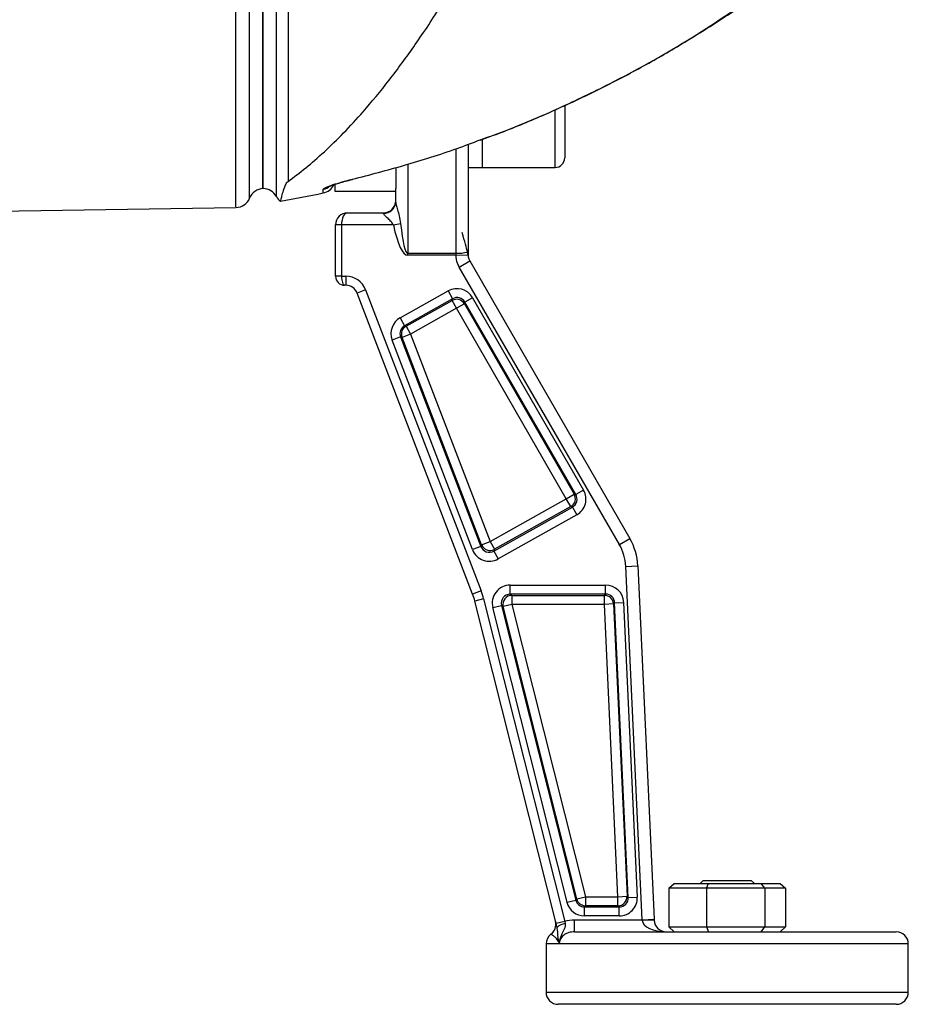
# Model space of a CAD drawing. Extents: x 300 to 4100, y 100 to 5860.
# Drawn here: x 3437 to 3584, y 2392 to 2555 of the extents above; entities that cross this region are included whole.
import ezdxf

# ---------------------------------------------------------------- set-up
doc = ezdxf.new("R2010")
doc.units = 0
doc.header["$LTSCALE"] = 20
doc.layers.get('0').update_dxf_attribs({"linetype": 'CONTINUOUS'})

msp = doc.modelspace()

# ---------------------------------------------------------------- linework, layer by layer
at = {"color": 7, "linetype": 'CONTINUOUS'}
for p, q in [((3477.51, 2610), (3477.51, 2527.48)), ((3527.51, 2541.24), (3527.51, 2532.58)), ((3511.51, 2534.8), (3511.51, 2516.5)), ((3499.51, 2530.98), (3499.51, 2527.49)), ((3511.51, 2530.98), (3525.91, 2530.98)), ((3511.51, 2530.98), (3513.91, 2530.98)), ((3489.51, 2526.98), (3489.51, 2528.15)), ((3492.34, 2529.01), (3492.32, 2529.02)), ((3499.51, 2525.25), (3499.51, 2527.49)), ((3499.51, 2526.98), (3489.51, 2526.98)), ((3421.82, 2523.56), (3473.05, 2524.36)), ((3491.54, 2523.48), (3497.51, 2523.48)), ((3489.54, 2512.98), (3489.54, 2521.48)), ((3511.77, 2515.5), (3538.28, 2469.59)), ((3491.26, 2511.48), (3491.04, 2511.48)), ((3512.25, 2460.36), (3493.12, 2510.2)), ((3539.61, 2465.05), (3542.31, 2406.57)), ((3526.07, 2405.84), (3512.61, 2459.22)), ((3544.73, 2411.68), (3545.64, 2412.48)), ((3545.64, 2412.48), (3551.29, 2412.48)), ((3550.41, 2412.98), (3549.91, 2412.48)), ((3550.41, 2412.98), (3558.41, 2412.98)), ((3550.96, 2411.68), (3551.29, 2412.48)), ((3551.29, 2412.48), (3560.06, 2412.48)), ((3558.91, 2412.48), (3558.41, 2412.98)), ((3560.65, 2411.68), (3560.06, 2412.48)), ((3560.06, 2412.48), (3563.18, 2412.48)), ((3563.18, 2412.48), (3564.09, 2411.68)), ((3550.96, 2411.68), (3544.73, 2411.68)), ((3544.73, 2411.68), (3544.73, 2405.28)), ((3560.65, 2411.68), (3550.96, 2411.68)), ((3550.96, 2411.68), (3550.96, 2405.28)), ((3560.65, 2411.68), (3560.65, 2405.28)), ((3564.09, 2411.68), (3560.65, 2411.68)), ((3564.09, 2411.68), (3564.09, 2405.28)), ((3525.98, 2406.19), (3526.01, 2406.07)), ((3526.23, 2405.21), (3526.07, 2405.84)), ((3542.31, 2406.57), (3542.32, 2406.39)), ((3544.73, 2405.28), (3550.96, 2405.28)), ((3544.73, 2405.28), (3545.64, 2404.48)), ((3550.96, 2405.28), (3560.65, 2405.28)), ((3550.96, 2405.28), (3551.29, 2404.48)), ((3560.06, 2404.48), (3560.65, 2405.28)), ((3560.65, 2405.28), (3564.09, 2405.28)), ((3563.18, 2404.48), (3564.09, 2405.28)), ((3529.11, 2404.48), (3582.41, 2404.48)), ((3524.41, 2402.48), (3524.41, 2394.48)), ((3584.41, 2394.48), (3584.41, 2402.48)), ((3554.41, 2392.48), (3526.41, 2392.48)), ((3582.41, 2392.48), (3554.41, 2392.48))]:
    msp.add_line(p, q, dxfattribs=at)
at = {"color": 8, "linetype": 'CONTINUOUS'}
for p, q in [((3477.54, 2527.48), (3477.54, 2610)), ((3479.74, 2609.8), (3479.74, 2526.16)), ((3481.68, 2609.65), (3481.68, 2528.68)), ((3525.91, 2530.98), (3525.91, 2540.49)), ((3509.51, 2516.78), (3509.51, 2534.07)), ((3513.91, 2530.98), (3513.91, 2535.54)), ((3501.51, 2531.52), (3501.51, 2516.78)), ((3487.52, 2526.76), (3487.52, 2527.37)), ((3497.51, 2523.36), (3497.51, 2523.48)), ((3490.54, 2521.48), (3489.54, 2521.48)), ((3490.54, 2521.48), (3490.54, 2512.98)), ((3499.13, 2521.48), (3490.54, 2521.48)), ((3499.13, 2521.48), (3500.32, 2521.73)), ((3501.51, 2516.78), (3509.51, 2516.78)), ((3501.51, 2516.46), (3501.51, 2516.78)), ((3509.5, 2516.46), (3501.51, 2516.46)), ((3509.5, 2516.46), (3509.51, 2516.78)), ((3509.5, 2516.46), (3511.49, 2516.5)), ((3511.49, 2516.5), (3511.4, 2516.99)), ((3510.04, 2514.5), (3511.77, 2515.5)), ((3536.55, 2468.59), (3510.04, 2514.5)), ((3490.54, 2512.98), (3489.54, 2512.98)), ((3490.54, 2512.98), (3491.26, 2512.98)), ((3491.26, 2512.98), (3491.26, 2511.48)), ((3494.52, 2510.73), (3493.12, 2510.2)), ((3494.52, 2510.73), (3513.65, 2460.9)), ((3500.25, 2506.09), (3508.2, 2510.54)), ((3508.2, 2510.54), (3508.93, 2509.24)), ((3508.93, 2509.24), (3500.98, 2504.79)), ((3501.23, 2504.7), (3508.85, 2508.97)), ((3508.85, 2508.97), (3508.93, 2509.24)), ((3509.58, 2507.67), (3508.85, 2508.97)), ((3510.88, 2508.42), (3509.58, 2507.67)), ((3510.95, 2508.68), (3510.88, 2508.42)), ((3510.88, 2508.42), (3529.07, 2476.91)), ((3512.25, 2509.43), (3510.95, 2508.68)), ((3529.34, 2476.84), (3510.95, 2508.68)), ((3512.25, 2509.43), (3530.63, 2477.58)), ((3509.58, 2507.67), (3501.96, 2503.4)), ((3527.77, 2476.16), (3509.58, 2507.67)), ((3500.25, 2506.09), (3500.98, 2504.79)), ((3500.98, 2504.79), (3501.23, 2504.7)), ((3501.23, 2504.7), (3501.96, 2503.4)), ((3501.96, 2503.4), (3500.56, 2502.86)), ((3501.96, 2503.4), (3515.13, 2469.08)), ((3500.32, 2502.95), (3498.92, 2502.42)), ((3512.24, 2467.73), (3498.92, 2502.42)), ((3500.32, 2502.95), (3513.63, 2468.26)), ((3500.56, 2502.86), (3500.32, 2502.95)), ((3513.74, 2468.55), (3500.56, 2502.86)), ((3530.63, 2477.58), (3529.34, 2476.84)), ((3515.13, 2469.08), (3527.77, 2476.16)), ((3527.77, 2476.16), (3529.07, 2476.91)), ((3528.5, 2474.86), (3527.77, 2476.16)), ((3529.07, 2476.91), (3529.34, 2476.84)), ((3515.76, 2467.49), (3528.78, 2474.78)), ((3528.5, 2474.86), (3515.86, 2467.78)), ((3528.78, 2474.78), (3528.5, 2474.86)), ((3528.78, 2474.78), (3529.51, 2473.48)), ((3529.51, 2473.48), (3516.49, 2466.19)), ((3513.74, 2468.55), (3515.13, 2469.08)), ((3515.13, 2469.08), (3515.86, 2467.78)), ((3536.55, 2468.59), (3538.28, 2469.59)), ((3513.63, 2468.26), (3512.24, 2467.73)), ((3513.63, 2468.26), (3513.74, 2468.55)), ((3515.86, 2467.78), (3515.76, 2467.49)), ((3515.76, 2467.49), (3516.49, 2466.19)), ((3537.61, 2464.96), (3539.61, 2465.05)), ((3540.32, 2406.48), (3537.61, 2464.96)), ((3513.65, 2460.9), (3512.25, 2460.36)), ((3518.49, 2461.85), (3534.28, 2461.85)), ((3518.49, 2460.36), (3518.49, 2461.85)), ((3534.28, 2460.36), (3534.28, 2461.85)), ((3514.07, 2459.59), (3512.61, 2459.22)), ((3514.07, 2459.59), (3527.52, 2406.21)), ((3534.28, 2460.36), (3518.49, 2460.36)), ((3518.49, 2460.36), (3518.75, 2460.16)), ((3518.75, 2460.16), (3534.09, 2460.16)), ((3518.75, 2460.16), (3518.75, 2458.67)), ((3534.09, 2460.16), (3534.28, 2460.36)), ((3534.09, 2458.67), (3534.09, 2460.16)), ((3515.6, 2458.13), (3517.04, 2458.5)), ((3527.89, 2409.36), (3515.6, 2458.13)), ((3517.04, 2458.5), (3529.34, 2409.73)), ((3517.3, 2458.3), (3517.04, 2458.5)), ((3518.75, 2458.67), (3517.3, 2458.3)), ((3529.49, 2409.93), (3517.3, 2458.3)), ((3518.75, 2458.67), (3530.94, 2410.29)), ((3534.09, 2458.67), (3518.75, 2458.67)), ((3535.58, 2458.74), (3534.09, 2458.67)), ((3536.32, 2410.29), (3534.09, 2458.67)), ((3535.77, 2458.93), (3535.58, 2458.74)), ((3535.58, 2458.74), (3537.82, 2410.36)), ((3535.77, 2458.93), (3537.26, 2459)), ((3538.02, 2410.16), (3535.77, 2458.93)), ((3537.26, 2459), (3539.52, 2410.23)), ((3529.49, 2409.93), (3530.94, 2410.29)), ((3530.94, 2410.29), (3530.94, 2408.8)), ((3530.94, 2410.29), (3536.32, 2410.29)), ((3536.32, 2410.29), (3537.82, 2410.36)), ((3536.32, 2408.8), (3536.32, 2410.29)), ((3537.82, 2410.36), (3538.02, 2410.16)), ((3538.02, 2410.16), (3539.52, 2410.23)), ((3527.89, 2409.36), (3529.34, 2409.73)), ((3529.34, 2409.73), (3529.49, 2409.93)), ((3530.94, 2408.8), (3530.79, 2408.6)), ((3530.79, 2407.1), (3530.79, 2408.6)), ((3530.79, 2408.6), (3536.53, 2408.6)), ((3536.32, 2408.8), (3530.94, 2408.8)), ((3536.53, 2408.6), (3536.32, 2408.8)), ((3536.53, 2407.1), (3536.53, 2408.6)), ((3536.53, 2407.1), (3530.79, 2407.1)), ((3527.52, 2406.21), (3526.07, 2405.84)), ((3527.52, 2406.21), (3527.58, 2405.83)), ((3529.11, 2404.48), (3529.11, 2406.48)), ((3529.11, 2406.48), (3540.32, 2406.48)), ((3540.32, 2406.48), (3542.31, 2406.57)), ((3540.32, 2406.39), (3540.32, 2406.48)), ((3584.41, 2402.48), (3524.41, 2402.48)), ((3524.41, 2394.48), (3554.41, 2394.48)), ((3554.41, 2394.48), (3584.41, 2394.48))]:
    msp.add_line(p, q, dxfattribs=at)
at = {"color": 7, "linetype": 'CONTINUOUS'}
for centre, radius, start, end in [((3525.91, 2532.58), 1.6, 270, 0), ((3477.64, 2524.98), 2.5, 92.6226, 158.1226), ((3477.54, 2524.98), 2.5, 28.1073, 90), ((3487.01, 2529.21), 2.5, 281.8332, 333.3533), ((3473.01, 2526.86), 2.5, 271.1913, 337.8664), ((3481.51, 2527.1), 2, 208.1073, 237.4167), ((3446.51, 2722.51), 200, 279.7707, 281.8332), ((3497.51, 2525.48), 2, 270, 0), ((3491.54, 2521.48), 2, 90, 180), ((3513.51, 2516.5), 2, 180, 210), ((3491.04, 2512.98), 1.5, 180, 270), ((3491.26, 2509.48), 2, 21, 90), ((3529.62, 2464.59), 10, 2.6459, 30), ((3502.92, 2456.78), 10, 14.1459, 21), ((3524.04, 2405.7), 2, 306.4006, 14.1441), ((3524.04, 2405.7), 2, 306.3436, 1.276), ((3544.32, 2406.48), 2, 182.6459, 270), ((3526.41, 2402.48), 2, 126.3553, 180), ((3582.41, 2402.48), 2, 0, 90), ((3526.41, 2394.48), 2, 180, 270), ((3582.41, 2394.48), 2, 270, 0)]:
    msp.add_arc(centre, radius, start, end, dxfattribs=at)
at = {"color": 8, "linetype": 'CONTINUOUS'}
for centre, radius, start, end in [((3487.01, 2529.82), 2.5, 281.7703, 310.3568), ((3497.56, 2525.31), 1.94, 268.3436, 358.2418), ((3509.79, 2522.85), 6.08, 267.3551, 285.332), ((3491.26, 2509.48), 3.5, 21, 90), ((3509.58, 2507.65), 1.51, 30.4999, 118.7466), ((3501.97, 2503.39), 1.51, 119.6724, 200.574), ((3527.76, 2476.17), 1.51, 299.763, 29.4835), ((3515.14, 2469.1), 1.51, 201.6098, 298.6366), ((3529.62, 2464.59), 8, 2.6459, 30), ((3502.92, 2456.78), 11.5, 14.1459, 21), ((3518.77, 2458.65), 1.51, 90.6992, 193.4467), ((3534.08, 2458.65), 1.51, 3.1258, 89.5201), ((3536.31, 2410.3), 1.51, 270.5383, 2.1076), ((3530.95, 2410.3), 1.51, 194.5219, 269.624), ((3527.78, 2403.64), 2.2, 95.0355, 134.7047), ((3541.32, 2395.54), 10.89, 84.7381, 95.2619)]:
    msp.add_arc(centre, radius, start, end, dxfattribs=at)
for centre, major_axis, ratio, start_param, end_param in [((3491.54, 2521.48), (0, 2), 0.5, 0, 1.570796), ((3501.51, 2542.03), (0, -25.57), 0.156434, 5.646213, 6.283185), ((3501.51, 2542.03), (0, 25.26), 0.079186, 2.50462, 3.141593), ((3509.51, 2523.43), (-2, 6.94), 0.012013, 3.518376, 4.226582), ((3509.51, 2523.43), (-2, 6.94), 0.012013, 3.18326, 3.518376), ((3491.04, 2512.98), (0, 1.5), 0.333333, 1.570796, 3.141593), ((3509.65, 2507.91), (-0.8, -2.91), 0.99253, 2.366519, 3.916666), ((3509.65, 2507.91), (0.41, 1.48), 0.977973, 5.508112, 7.058259), ((3501.74, 2503.48), (2.84, -1.03), 0.993372, 2.431447, 3.851738), ((3501.74, 2503.48), (1.44, -0.52), 0.98042, 2.431447, 3.851738), ((3528.01, 2476.1), (-2.91, 0.8), 0.992333, 2.353467, 3.929718), ((3528.01, 2476.1), (1.48, -0.41), 0.977402, 5.49506, 7.071311), ((3515.04, 2468.83), (1.03, 2.85), 0.991182, 2.288616, 3.994569), ((3515.04, 2468.83), (0.52, 1.45), 0.974079, 2.288616, 3.994569), ((3518.52, 2458.84), (2.39, -1.86), 0.990021, 2.237617, 4.045569), ((3534.26, 2458.84), (-2.09, -2.19), 0.992763, 2.382911, 3.900274), ((3518.52, 2458.84), (1.22, -0.95), 0.970745, 2.237617, 4.045569), ((3534.26, 2458.84), (1.06, 1.11), 0.978649, 5.524504, 7.041867), ((3536.51, 2410.12), (-2.19, 2.09), 0.992071, 2.337082, 3.946103), ((3536.51, 2410.12), (1.11, -1.06), 0.976644, 5.478675, 7.087696), ((3530.8, 2410.12), (1.86, 2.38), 0.993905, 2.482602, 3.800583), ((3530.8, 2410.12), (0.94, 1.2), 0.981972, 2.482602, 3.800583), ((3544.32, 2406.48), (4, 0), 0.5, 3.187772, 4.712389)]:
    msp.add_ellipse(centre, major_axis=major_axis, ratio=ratio, start_param=start_param, end_param=end_param, dxfattribs=at)
for points, knots in [([(3475.32, 2525.92), (3475.32, 2525.92), (3475.32, 2525.78), (3475.32, 2526.26), (3475.32, 2527.44), (3475.32, 2529.55), (3475.32, 2532.42), (3475.32, 2536.07), (3475.32, 2540.5), (3475.32, 2545.67), (3475.32, 2551.51), (3475.32, 2557.99), (3475.32, 2565.1), (3475.32, 2572.76), (3475.32, 2580.91), (3475.32, 2589.73), (3475.32, 2599.15), (3475.32, 2605.88), (3475.32, 2609.25)], [0, 0, 0, 0, 0.000018, 0.066386, 0.132238, 0.198325, 0.264413, 0.330264, 0.396117, 0.462204, 0.528291, 0.594143, 0.659995, 0.726083, 0.79217, 0.858022, 0.929011, 1, 1, 1, 1]), ([(3473.05, 2524.45), (3473.05, 2524.45), (3473.05, 2524.48), (3473.05, 2525.5), (3473.05, 2527.36), (3473.05, 2530.05), (3473.05, 2533.52), (3473.05, 2537.81), (3473.05, 2542.86), (3473.05, 2548.57), (3473.05, 2554.94), (3473.05, 2562), (3473.05, 2570.03), (3473.05, 2577.83), (3473.05, 2585.16), (3473.05, 2591.5), (3473.05, 2598.06), (3473.05, 2603.86), (3473.05, 2607.47), (3473.05, 2608.8)], [0, 0, 0, 0, 0.047, 0.11392, 0.180839, 0.24587, 0.3109, 0.377819, 0.444738, 0.509768, 0.574798, 0.641717, 0.708635, 0.783716, 0.830584, 0.877451, 0.925008, 0.972565, 1, 1, 1, 1]), ([(3513.5, 2535.54), (3515.08, 2536.11), (3519.53, 2537.72), (3526.69, 2540.81), (3536.64, 2545.58), (3547.95, 2551.83), (3556.08, 2557.39), (3560.16, 2560.17)], [0, 0, 0, 0, 0.0948771, 0.2684458, 0.4420142, 0.7202145, 1, 1, 1, 1]), ([(3487.52, 2527.37), (3487.58, 2527.44), (3487.69, 2527.57), (3488.54, 2527.93), (3489.81, 2528.35), (3491.16, 2528.73), (3492.03, 2528.95), (3492.32, 2529.02)], [0, 0, 0, 0, 0.217862, 0.435273, 0.657603, 0.885978, 1, 1, 1, 1]), ([(3499.51, 2525.25), (3499.52, 2525.16), (3499.53, 2525.02), (3499.63, 2524.6), (3499.82, 2523.93), (3500.12, 2522.91), (3500.25, 2522.14), (3500.32, 2521.73)], [0, 0, 0, 0, 0.114311, 0.178446, 0.40556, 0.681535, 1, 1, 1, 1]), ([(3499.13, 2521.48), (3499.03, 2521.65), (3498.89, 2521.87), (3498.53, 2522.26), (3498.11, 2522.64), (3497.71, 2523.02), (3497.53, 2523.25), (3497.51, 2523.33), (3497.51, 2523.36)], [0, 0, 0, 0, 0.195744, 0.264072, 0.541627, 0.789718, 0.916156, 1, 1, 1, 1]), ([(3510.04, 2514.5), (3509.94, 2514.7), (3509.62, 2515.31), (3509.55, 2516), (3509.5, 2516.46)], [0, 0, 0, 0, 0.331948, 1, 1, 1, 1]), ([(3527.58, 2405.83), (3527.59, 2405.67), (3527.6, 2405.42), (3527.4, 2404.73), (3526.98, 2404.1), (3526.71, 2403.36), (3526.63, 2402.96), (3526.61, 2402.77), (3526.61, 2402.66), (3526.61, 2402.66)], [0, 0, 0, 0, 0.140278, 0.211184, 0.64623, 0.833854, 0.904687, 0.997332, 1, 1, 1, 1]), ([(3527.52, 2406.21), (3527.53, 2406.21), (3528.04, 2406.39), (3528.58, 2406.44), (3529.11, 2406.48)], [0, 0, 0, 0, 0.018233, 1, 1, 1, 1]), ([(3526.61, 2402.66), (3526.57, 2402.73), (3526.43, 2402.96), (3526.14, 2403.35), (3525.7, 2403.79), (3525.31, 2404.04), (3525.25, 2404.07), (3525.23, 2404.09)], [0, 0, 0, 0, 0.040217, 0.12696, 0.331077, 0.667529, 1, 1, 1, 1]), ([(3526.61, 2402.66), (3526.61, 2402.66), (3526.61, 2402.66), (3526.6, 2402.67), (3526.59, 2402.72), (3526.52, 2402.95), (3526.38, 2403.51), (3526.39, 2404.21), (3526.27, 2404.95), (3526.23, 2405.21)], [0, 0, 0, 0, 0.002842, 0.004196, 0.014639, 0.060737, 0.283236, 0.750951, 1, 1, 1, 1]), ([(3529.11, 2404.48), (3528.8, 2404.46), (3528.2, 2404.41), (3527.41, 2404.02), (3526.87, 2403.48), (3526.67, 2403.01), (3526.62, 2402.76), (3526.61, 2402.69), (3526.61, 2402.66)], [0, 0, 0, 0, 0.279389, 0.543733, 0.774031, 0.938706, 0.973894, 1, 1, 1, 1])]:
    msp.add_open_spline(points, degree=3, knots=knots, dxfattribs=at)
at = {"color": 7, "linetype": 'CONTINUOUS'}
for points, knots in [([(3477.51, 2527.55), (3477.51, 2527.53), (3477.51, 2527.41), (3477.51, 2527.99), (3477.51, 2529.32), (3477.51, 2531.5), (3477.51, 2534.44), (3477.51, 2538.12), (3477.51, 2542.54), (3477.51, 2547.64), (3477.51, 2553.4), (3477.51, 2559.79), (3477.51, 2566.74), (3477.51, 2574.28), (3477.51, 2582.35), (3477.51, 2591), (3477.51, 2600.1), (3477.51, 2606.5), (3477.51, 2609.69)], [0, 0, 0, 0, 0.0153283, 0.0803548, 0.1453813, 0.2104078, 0.2754343, 0.3404608, 0.4054873, 0.4705138, 0.5355403, 0.6005668, 0.6655932, 0.7306197, 0.7969597, 0.8632996, 0.9316498, 1, 1, 1, 1]), ([(3481.68, 2528.68), (3482.65, 2529.4), (3484.59, 2530.84), (3487.7, 2533.54), (3490.88, 2536.63), (3494.47, 2540.52), (3498.43, 2545.34), (3502.8, 2551.27), (3507.18, 2557.89), (3511.65, 2565.24), (3514.61, 2570.66), (3516.12, 2573.43)], [0, 0, 0, 0, 0.091751, 0.18351, 0.276593, 0.369679, 0.492784, 0.615889, 0.741922, 0.867954, 1, 1, 1, 1]), ([(3513.53, 2535.52), (3514.69, 2535.93), (3518.32, 2537.24), (3524.31, 2539.75), (3531.46, 2543.02), (3538.45, 2546.58), (3545.31, 2550.42), (3552.01, 2554.57), (3556.97, 2557.83), (3559.63, 2559.79), (3560.17, 2560.18)], [0, 0, 0, 0, 0.069709, 0.219137, 0.367661, 0.515465, 0.663783, 0.812811, 0.962073, 1, 1, 1, 1]), ([(3492.32, 2529.02), (3495.22, 2529.78), (3501.05, 2531.29), (3508.11, 2533.51), (3512.23, 2535.06), (3513.5, 2535.54)], [0, 0, 0, 0, 0.4052314, 0.8158009, 1, 1, 1, 1]), ([(3481.68, 2528.68), (3481.57, 2528.57), (3481.36, 2528.35), (3481.05, 2527.69), (3480.76, 2526.82), (3480.52, 2525.81), (3480.4, 2525.23), (3480.44, 2525.43), (3480.44, 2525.44)], [0, 0, 0, 0, 0.047488, 0.095957, 0.320509, 0.546124, 0.979617, 1, 1, 1, 1]), ([(3488.45, 2527.82), (3488.45, 2527.82), (3488.45, 2527.81), (3488.62, 2527.9), (3489, 2528.04), (3489.69, 2528.27), (3490.29, 2528.46), (3490.67, 2528.56), (3490.69, 2528.57)], [0, 0, 0, 0, 0.062762, 0.214304, 0.429102, 0.691686, 0.978051, 1, 1, 1, 1]), ([(3490.69, 2528.57), (3491.03, 2528.67), (3491.56, 2528.81), (3492.13, 2528.95), (3492.34, 2529)], [0, 0, 0, 0, 0.634758, 1, 1, 1, 1]), ([(3511.49, 2516.5), (3511.5, 2516.44), (3511.51, 2516.29), (3511.57, 2515.92), (3511.7, 2515.66), (3511.77, 2515.5)], [0, 0, 0, 0, 0.215982, 0.506943, 1, 1, 1, 1])]:
    msp.add_open_spline(points, degree=3, knots=knots, dxfattribs=at)

doc.saveas('drawing.dxf')
